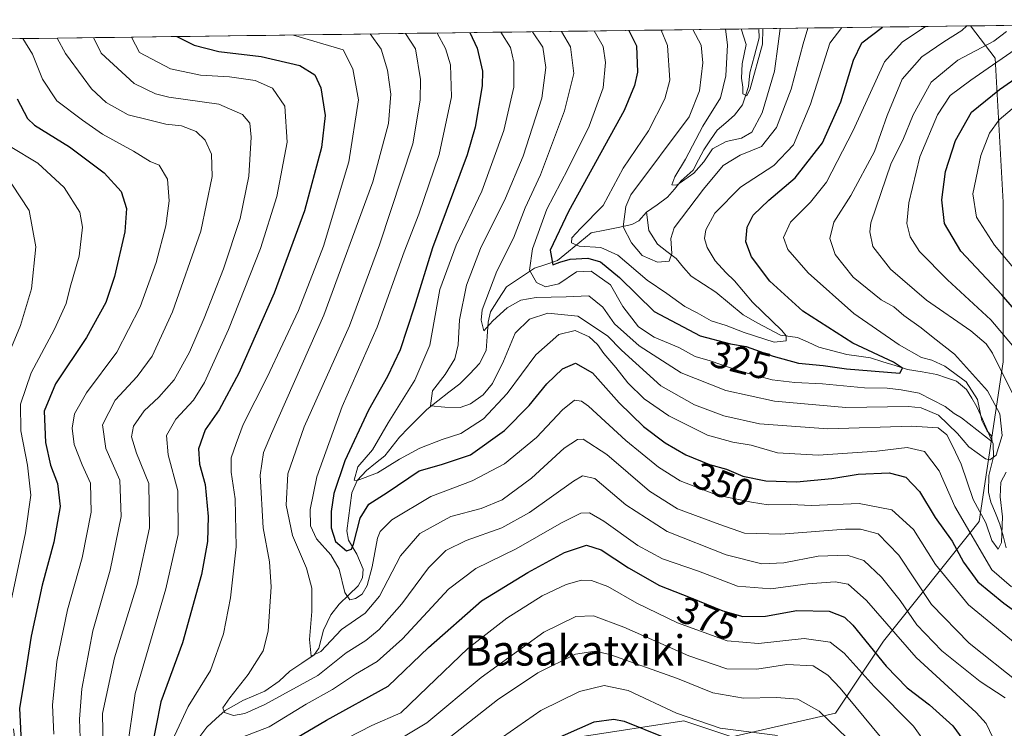
# Model space of a CAD drawing. Units: metres. Extents: x 589748 to 593173, y 4777605 to 4779964.
# Drawn here: x 590193 to 590453, y 4779743 to 4779930 of the extents above; entities that cross this region are included whole.
import ezdxf
from ezdxf.enums import TextEntityAlignment as Align

# ---------------------------------------------------------------- set-up
doc = ezdxf.new("R2010")
doc.units = ezdxf.units.M
doc.header["$MEASUREMENT"] = 0
for name, color, linetype, lineweight in [('Arbolado forestal CxS', 92, 'Continuous', 0), ('Corriente natural lineal', 142, 'Continuous', 13), ('Curva de nivel maestra', 36, 'Continuous', 30), ('Curva de nivel normal', 36, 'Continuous', 0), ('Municipio CxS', 142, 'Continuous', 0), ('Rótulo de curva de nivel directora', 19, 'Continuous', 0), ('Texto cartográfico', 19, 'Continuous', 0)]:
    doc.layers.add(name, color=color, linetype=linetype, lineweight=lineweight)
doc.styles.add('Arial', font='txt', dxfattribs={"height": 0.2})

# ---------------------------------------------------------------- blocks, each defined once
blk = doc.blocks.new('*U175')
at = {"layer": 'Municipio CxS', "color": 142, "linetype": 'Continuous', "lineweight": 0}
blk.add_polyline3d([(590188.5376, 4779924.7372, 398.0663), (590193.5332, 4779924.8043, 395.0859), (590198.5288, 4779924.8714, 392.1855), (590203.5244, 4779924.9385, 389.6441), (590208.52, 4779925.0056, 386.9334), (590213.5156, 4779925.0727, 384.1268), (590218.5112, 4779925.1398, 381.7207), (590223.5068, 4779925.2069, 379.3251), (590228.5024, 4779925.274, 376.8822), (590233.4981, 4779925.3411, 374.8634), (590238.4937, 4779925.4082, 373.0529), (590243.4893, 4779925.4753, 372.228), (590248.4849, 4779925.5423, 371.7441), (590253.4805, 4779925.6094, 371.3809), (590258.4761, 4779925.6765, 370.912), (590263.4717, 4779925.7436, 369.8612), (590268.4673, 4779925.8107, 369.0856), (590273.4629, 4779925.8778, 368.4309), (590278.4585, 4779925.9449, 367.3768), (590283.4541, 4779926.012, 365.9507), (590288.4497, 4779926.0791, 363.8487), (590293.4453, 4779926.1462, 361.0303), (590298.4409, 4779926.2133, 357.9519), (590303.4365, 4779926.2804, 355.0201), (590308.4321, 4779926.3475, 352.0772), (590313.4277, 4779926.4146, 349.3881), (590318.4233, 4779926.4817, 346.2968), (590323.4189, 4779926.5488, 343.0298), (590328.4145, 4779926.6159, 340.1413), (590333.4101, 4779926.6829, 337.0949), (590338.4058, 4779926.75, 333.7856), (590343.4014, 4779926.8171, 330.7982), (590348.397, 4779926.8842, 328.0579), (590353.3926, 4779926.9513, 325.1453), (590358.3882, 4779927.0184, 322.144), (590363.3838, 4779927.0855, 319.3613), (590368.3794, 4779927.1526, 316.5429), (590373.375, 4779927.2197, 313.4166), (590378.3706, 4779927.2868, 310.4414), (590383.3662, 4779927.3539, 306.7661), (590388.3618, 4779927.421, 304.9282), (590393.3574, 4779927.4881, 308.8036), (590398.353, 4779927.5552, 312.5155), (590403.3486, 4779927.6223, 315.8028), (590408.3442, 4779927.6894, 318.8166), (590413.3398, 4779927.7565, 321.5631), (590418.3354, 4779927.8236, 323.8799), (590423.331, 4779927.8906, 324.9855), (590428.3266, 4779927.9577, 327.5324), (590433.3222, 4779928.0248, 330.0583), (590438.3178, 4779928.0919, 332.1583), (590443.3135, 4779928.159, 334.1346), (590448.3091, 4779928.2261, 336.3525), (590453.3047, 4779928.2932, 338.4178), (590458.3003, 4779928.3603, 340.9035)], dxfattribs=at)

msp = doc.modelspace()

# ---------------------------------------------------------------- linework, layer by layer
at = {"layer": 'Arbolado forestal CxS', "color": 92, "linetype": 'Continuous', "lineweight": 0}
for points in [[(590191.85, 4779742.61, 399.51), (590196.06, 4779706.78, 403.3), (590200.27, 4779683.6, 404.74), (590219.24, 4779643.57, 402.05), (590225.56, 4779628.81, 403.58), (590242.42, 4779618.28, 394.38), (590265.6, 4779611.96, 408.76), (590276.13, 4779633.03, 408.66), (590278.24, 4779670.96, 406.31), (590299.31, 4779704.68, 407.41), (590318.28, 4779732.07, 401.39), (590341.46, 4779740.5, 404.27), (590368.85, 4779744.72, 397.74), (590381.5, 4779740.5, 399.05), (590408.89, 4779746.82, 389.01), (590421.53, 4779765.79, 372.64), (590446.82, 4779797.4, 340.05), (590453.14, 4779839.54, 341.52), (590453.14, 4779881.69, 359.92), (590451.04, 4779919.62, 347.76), (590444.49, 4779928.17, 338.7), (590566.22, 4779929.81, 410.69)], [(590566.22, 4779929.81, 410.69), (590444.49, 4779928.17, 338.7)], [(589753.92, 4779918.9, 329.39), (590444.49, 4779928.17, 338.7), (590451.04, 4779919.62, 347.76), (590453.14, 4779881.69, 359.92), (590453.14, 4779839.54, 341.52), (590446.82, 4779797.4, 340.05), (590421.53, 4779765.79, 372.64), (590408.89, 4779746.82, 389.01), (590381.5, 4779740.5, 399.05), (590368.85, 4779744.72, 397.74), (590341.46, 4779740.5, 404.27), (590318.28, 4779732.07, 401.39), (590299.31, 4779704.68, 407.41), (590278.24, 4779670.96, 406.31), (590276.13, 4779633.03, 408.66), (590265.6, 4779611.96, 408.76), (590265.6, 4779611.96, 408.76), (590242.42, 4779618.28, 394.38), (590225.56, 4779628.81, 403.58), (590219.24, 4779643.57, 402.05), (590200.27, 4779683.6, 404.74), (590196.06, 4779706.78, 403.3), (590191.85, 4779742.61, 399.51)], [(590444.49, 4779928.17, 338.7), (589753.92, 4779918.9, 329.39)], [(590444.49, 4779928.17, 338.7), (590451.04, 4779919.62, 347.76), (590453.14, 4779881.69, 359.92), (590453.14, 4779839.54, 341.52), (590446.82, 4779797.4, 340.05), (590421.53, 4779765.79, 372.64), (590408.89, 4779746.82, 389.01), (590381.5, 4779740.5, 399.05), (590368.85, 4779744.72, 397.74), (590341.46, 4779740.5, 404.27), (590318.28, 4779732.07, 401.39), (590299.31, 4779704.68, 407.41), (590278.24, 4779670.96, 406.31), (590276.13, 4779633.03, 408.66), (590265.6, 4779611.96, 408.76), (590242.42, 4779618.28, 394.38), (590225.56, 4779628.81, 403.58), (590219.24, 4779643.57, 402.05), (590200.27, 4779683.6, 404.74), (590196.06, 4779706.78, 403.3), (590191.85, 4779742.61, 399.51)], [(590444.49, 4779928.17, 338.7), (590451.04, 4779919.62, 347.76), (590453.14, 4779881.69, 359.92), (590453.14, 4779839.54, 341.52), (590446.82, 4779797.4, 340.05), (590421.53, 4779765.79, 372.64), (590408.89, 4779746.82, 389.01), (590381.5, 4779740.5, 399.05), (590368.85, 4779744.72, 397.74), (590341.46, 4779740.5, 404.27), (590318.28, 4779732.07, 401.39), (590299.31, 4779704.68, 407.41), (590278.24, 4779670.96, 406.31), (590276.13, 4779633.03, 408.66), (590265.6, 4779611.96, 408.76), (590242.42, 4779618.28, 394.38), (590225.56, 4779628.81, 403.58), (590219.24, 4779643.57, 402.05), (590200.27, 4779683.6, 404.74), (590196.06, 4779706.78, 403.3), (590191.85, 4779742.61, 399.51)]]:
    msp.add_polyline3d(points, dxfattribs=at)
at = {"layer": 'Corriente natural lineal', "color": 142, "linetype": 'Continuous', "lineweight": 13}
for points in [[(590359, 4779879, 311.71), (590361.77, 4779880.97, 311.45), (590364.53, 4779882.94, 311.04), (590366.33, 4779885.11, 310.38), (590368.13, 4779887.28, 310.47), (590371.26, 4779890.1, 310.22), (590372.68, 4779892.8, 309.76), (590374.09, 4779895.5, 309.59), (590375.85, 4779898.06, 308.74), (590377.6, 4779900.63, 307.98), (590379.89, 4779902.62, 306.99), (590382.19, 4779904.6, 306.37), (590384.31, 4779907.31, 306.27), (590385.1, 4779909.74, 305.86), (590385.89, 4779912.17, 305.38), (590386.28, 4779915.76, 304.85), (590387.51, 4779920.4, 304.84), (590388.74, 4779925.03, 305.02), (590388.64, 4779927.42, 305.14)], [(590240.27, 4779739.58, 367.36), (590242.9, 4779743.06, 365.92), (590245.29, 4779745.27, 365.69), (590247.68, 4779747.48, 364.88), (590250.05, 4779748.8, 363.97), (590252.42, 4779750.11, 363.78), (590255.32, 4779751.34, 363.51), (590258.22, 4779752.58, 363.06), (590261.93, 4779755.27, 362.16), (590264.75, 4779757.89, 361.54), (590267.98, 4779760.02, 360.85), (590271.2, 4779762.14, 360), (590272.41, 4779763.98, 359.85), (590273.68, 4779768.7, 358.9), (590275.6, 4779772.76, 357.72), (590277.83, 4779775.58, 356.59), (590280.34, 4779777.97, 354.16), (590282.84, 4779780.37, 353.54), (590283.94, 4779782.47, 353.69), (590284.15, 4779784.82, 353.05), (590282.52, 4779788.75, 350.4), (590280.32, 4779792.44, 350.2), (590279.87, 4779794.87, 349.7), (590280.31, 4779798.21, 348.85), (590280.75, 4779801.56, 347.87), (590281.19, 4779804.9, 346.47), (590282.59, 4779808.21, 344.78), (590285, 4779810.87, 345.19), (590287.41, 4779812.8, 344.64), (590289.83, 4779814.73, 343.85), (590291.79, 4779817.18, 342.36), (590293.74, 4779819.63, 341.89), (590296.16, 4779822.08, 341.02), (590298.58, 4779824.53, 340.54), (590301, 4779826.97, 339.98), (590303.9, 4779829.22, 339.32), (590306.8, 4779831.48, 338.26), (590309.7, 4779833.73, 337.39), (590312.29, 4779836.38, 337.19), (590314.87, 4779839.04, 336.6), (590316.6, 4779842.5, 335.79), (590316.89, 4779846.22, 335.25), (590317.18, 4779849.95, 334.55), (590317.75, 4779852.73, 333.9), (590319.88, 4779856.02, 333.68), (590322.02, 4779859.31, 332.25), (590325.72, 4779861.76, 331.47), (590329.42, 4779864.22, 328.28), (590332.42, 4779865.22, 326.21), (590335.43, 4779866.22, 324.92), (590338.4, 4779868.67, 322.34), (590341.37, 4779871.11, 320.48), (590344.33, 4779873.56, 318.79), (590347.93, 4779874.28, 317.85), (590351.52, 4779875, 315.72), (590355.11, 4779875.72, 313.26), (590356.97, 4779876.71, 312.12), (590359, 4779879, 311.71)], [(590453.92, 4779790.43, 341.55), (590453.09, 4779793.57, 340.35), (590452.27, 4779796.7, 339.27), (590451.09, 4779799.58, 338.47), (590449.91, 4779802.45, 338.22), (590449.27, 4779805.1, 337.96), (590449.38, 4779809.53, 337.48), (590449.99, 4779812, 335.98), (590450.61, 4779814.47, 334.25), (590450.5, 4779817.83, 332.3), (590449.07, 4779821.11, 331.62), (590447.63, 4779824.38, 330.24), (590446.2, 4779827.66, 329.07), (590444.84, 4779829.94, 329.61), (590443.47, 4779832.22, 329.62), (590440.77, 4779834.37, 328.33), (590438.21, 4779835.28, 327.83), (590435.64, 4779836.2, 327.26), (590431.76, 4779836.85, 326.62), (590427.88, 4779837.51, 325.54), (590424.63, 4779838.51, 324.39), (590421.38, 4779839.52, 324.44), (590418.13, 4779840.53, 324.59), (590414.99, 4779840.99, 324.3), (590411.84, 4779841.45, 323.65), (590408.15, 4779842.41, 321.73), (590404.46, 4779843.37, 319.97), (590401.63, 4779844.67, 320.49), (590398.79, 4779845.97, 320.94), (590394.33, 4779846.51, 320), (590391.34, 4779848.12, 318.05), (590388.36, 4779849.72, 317.64), (590384.47, 4779851.95, 317.55), (590380.88, 4779854.94, 316.54), (590377.29, 4779857.92, 316.1), (590374, 4779860.02, 315.91), (590370.71, 4779862.11, 315.38), (590368.74, 4779864.44, 315.34), (590366.77, 4779866.76, 315.18), (590364.3, 4779868.67, 314.13), (590361.84, 4779870.58, 313.21), (590359.56, 4779874.18, 312.8), (590359, 4779879, 311.71)]]:
    msp.add_polyline3d(points, dxfattribs=at)
at = {"layer": 'Curva de nivel maestra', "color": 36, "linetype": 'Continuous', "lineweight": 30}
for points in [[(590312.28, 4779926.4, 350), (590314.26, 4779922.33, 350), (590315.68, 4779916.26, 350), (590315.6, 4779912.39, 350), (590313.71, 4779901.43, 350), (590311.6, 4779894.18, 350), (590302.45, 4779869.56, 350), (590297.64, 4779853.92, 350), (590293.89, 4779842.68, 350), (590290.6, 4779835.64, 350), (590285.54, 4779826.72, 350), (590279.28, 4779813.39, 350), (590276.45, 4779804.74, 350), (590275.74, 4779799.97, 350), (590275.71, 4779795.69, 350), (590276.87, 4779792.1, 350), (590279.73, 4779789.61, 350), (590281.06, 4779790.1, 350), (590281.6, 4779791.41, 350), (590283.39, 4779798.25, 350), (590285.61, 4779801.93, 350), (590290.48, 4779805.05, 350), (590298.91, 4779810.73, 350), (590304.79, 4779812.42, 350), (590312.45, 4779814.98, 350), (590321.47, 4779821.4, 350), (590327.97, 4779827.97, 350), (590332.66, 4779833.72, 350), (590336.78, 4779837.66, 350), (590340.25, 4779839.17, 350), (590344.74, 4779836.62, 350), (590351.73, 4779828.68, 350), (590358.17, 4779822.45, 350), (590363.85, 4779818.14, 350), (590369.31, 4779814.93, 350), (590375.59, 4779812.44, 350), (590380.1, 4779811.14, 350), (590384.43, 4779809.3, 350), (590390.43, 4779808.13, 350), (590398.54, 4779807.83, 350), (590407.86, 4779808.72, 350), (590414.87, 4779809.86, 350), (590422.99, 4779810.24, 350), (590427.47, 4779809.04, 350), (590431, 4779805.28, 350), (590435.16, 4779798.4, 350), (590439.66, 4779792.16, 350), (590442.68, 4779786.65, 350), (590446.45, 4779781.42, 350), (590453.28, 4779775.82, 350), (590460.22, 4779770.82, 350)], [(590354.26, 4779926.96, 325), (590356.28, 4779922.89, 325), (590356.58, 4779915.99, 325), (590355.8, 4779912.45, 325), (590353.08, 4779905.83, 325), (590338.33, 4779879.19, 325), (590333.54, 4779868.97, 325), (590334.19, 4779865.14, 325), (590336.06, 4779865.8, 325), (590338.77, 4779866.59, 325), (590343.5, 4779866.84, 325), (590346.83, 4779865.93, 325), (590351.86, 4779861.8, 325), (590360.94, 4779852.8, 325), (590373.1, 4779846.33, 325), (590381.11, 4779844.3, 325), (590385.29, 4779843.58, 325), (590392.37, 4779840.99, 325), (590399.12, 4779839.18, 325), (590405.58, 4779838.56, 325), (590411.76, 4779837.66, 325), (590425.87, 4779836.48, 325), (590426.54, 4779837.81, 325), (590424.16, 4779839.4, 325), (590413.42, 4779844.47, 325), (590400.27, 4779852.89, 325), (590391.54, 4779860.82, 325), (590386.64, 4779867.26, 325), (590385.21, 4779871.16, 325), (590385.54, 4779875.06, 325), (590387.1, 4779878.26, 325), (590391.27, 4779882.22, 325), (590398.2, 4779888.03, 325), (590405.43, 4779897.27, 325), (590410.23, 4779908.12, 325), (590413.61, 4779919.12, 325), (590415.85, 4779923.69, 325), (590421.3, 4779927.86, 325)], [(590234.99, 4779925.36, 375), (590239.52, 4779923.11, 375), (590246.03, 4779921.41, 375), (590257.24, 4779920.1, 375), (590267.4, 4779917.68, 375), (590271.35, 4779915.27, 375), (590272.94, 4779911.8, 375), (590274.08, 4779904.51, 375), (590273.15, 4779896.04, 375), (590268.7, 4779879.38, 375), (590260.67, 4779857.64, 375), (590251.29, 4779836.48, 375), (590246.12, 4779826.84, 375), (590242.48, 4779821.57, 375), (590240.66, 4779816.53, 375), (590240.98, 4779812.5, 375), (590242.44, 4779807.16, 375), (590243.27, 4779798.72, 375), (590243.09, 4779792.06, 375), (590241.44, 4779783.39, 375), (590236.42, 4779765.32, 375), (590230.74, 4779749.75, 375), (590228.12, 4779736.44, 375)], [(590459.8, 4779849.01, 350), (590452.77, 4779857.2, 350), (590441.98, 4779868.75, 350), (590437.61, 4779876.05, 350), (590436.94, 4779882.3, 350), (590437.9, 4779889.73, 350), (590440.51, 4779897.96, 350), (590444.75, 4779905.37, 350), (590452.17, 4779911.37, 350), (590470.94, 4779924.43, 350)], [(590192.8, 4779908.88, 400), (590195.5, 4779903.76, 400), (590197.4, 4779901.98, 400), (590206.66, 4779896.24, 400), (590215.81, 4779889.4, 400), (590220.24, 4779884.49, 400), (590221.69, 4779879.94, 400), (590221.24, 4779873.82, 400), (590218.54, 4779862.05, 400), (590216.17, 4779855.2, 400), (590211.1, 4779845.92, 400), (590202.9, 4779833.74, 400), (590199.9, 4779826.5, 400), (590200.24, 4779818.24, 400), (590201.59, 4779812.21, 400), (590203.44, 4779807.4, 400), (590204.12, 4779801.31, 400), (590202.47, 4779791.94, 400), (590199.42, 4779780.58, 400), (590196.51, 4779767.09, 400), (590194.87, 4779756.99, 400), (590193.38, 4779748.08, 400), (590193.94, 4779737.39, 400)], [(590254.58, 4779733.2, 375), (590274.43, 4779744.97, 375), (590290.72, 4779753.89, 375), (590301.44, 4779764.07, 375), (590315.4, 4779776.45, 375), (590327.62, 4779783.87, 375), (590337.32, 4779789.23, 375), (590343.09, 4779791.14, 375), (590347.02, 4779789.9, 375), (590354.18, 4779785.12, 375), (590362.42, 4779780.48, 375), (590370.51, 4779777.33, 375), (590379.1, 4779773.77, 375), (590384.4, 4779772.33, 375), (590390.36, 4779772.35, 375), (590398.62, 4779773.89, 375), (590407.19, 4779773.71, 375), (590411.2, 4779772.14, 375), (590413.45, 4779770.05, 375), (590422.24, 4779759.21, 375), (590427.81, 4779753.44, 375), (590433.68, 4779748.99, 375), (590439.85, 4779743.48, 375), (590442.51, 4779739.82, 375)], [(590333.78, 4779739.47, 400), (590345.11, 4779744.46, 400), (590350.35, 4779745.23, 400), (590353.05, 4779744.71, 400), (590363.57, 4779740.41, 400)]]:
    msp.add_polyline3d(points, dxfattribs=at)
at = {"layer": 'Curva de nivel normal', "color": 36, "linetype": 'Continuous', "lineweight": 0}
for points in [[(590286.01, 4779926.05, 365), (590288.89, 4779921.99, 365), (590290.62, 4779916.46, 365), (590291.45, 4779910.18, 365), (590290.83, 4779902.4, 365), (590286.73, 4779887.04, 365), (590273.73, 4779851.85, 365), (590259.91, 4779820.57, 365), (590257.83, 4779815.61, 365), (590256.92, 4779809.56, 365), (590257.77, 4779795.72, 365), (590259.46, 4779786.74, 365), (590259.9, 4779780.11, 365), (590259.04, 4779768.4, 365), (590257.74, 4779763.2, 365), (590253.82, 4779756.95, 365), (590248.92, 4779750.87, 365), (590247.14, 4779748.22, 365), (590247.52, 4779747, 365), (590249.92, 4779746.19, 365), (590252.94, 4779746.69, 365), (590258.16, 4779749.08, 365), (590272.18, 4779756.72, 365), (590279.66, 4779762.71, 365), (590284.86, 4779765.97, 365), (590288.39, 4779768.85, 365), (590294.38, 4779775.63, 365), (590301.41, 4779785.1, 365), (590305.98, 4779789.68, 365), (590311.36, 4779792.36, 365), (590320.73, 4779795.73, 365), (590328.09, 4779799.72, 365), (590339.72, 4779808.02, 365), (590342.09, 4779809.41, 365), (590345.33, 4779808.7, 365), (590353.5, 4779801.81, 365), (590364.43, 4779794.72, 365), (590380, 4779788.59, 365), (590389.38, 4779786.19, 365), (590395.19, 4779786.42, 365), (590404.25, 4779788.2, 365), (590411.96, 4779788.52, 365), (590416.35, 4779787.06, 365), (590421, 4779782.66, 365), (590425.9, 4779776.53, 365), (590430.37, 4779770.1, 365), (590436.94, 4779763.24, 365), (590447.05, 4779755.13, 365), (590453.67, 4779750.8, 365)], [(590295.37, 4779926.17, 360), (590298, 4779922.11, 360), (590299.32, 4779914.02, 360), (590299.24, 4779908.54, 360), (590297.24, 4779897.04, 360), (590288.5, 4779870.38, 360), (590280.52, 4779849.05, 360), (590268.59, 4779822.38, 360), (590264.27, 4779809.96, 360), (590263.85, 4779801.7, 360), (590265.46, 4779793.64, 360), (590269.21, 4779785.06, 360), (590270.63, 4779779.73, 360), (590270.64, 4779773.65, 360), (590269.95, 4779766.22, 360), (590270.42, 4779761.81, 360), (590272.96, 4779763.06, 360), (590278.39, 4779768.82, 360), (590284.65, 4779773.15, 360), (590288.49, 4779777.7, 360), (590294.02, 4779788.3, 360), (590299.07, 4779794.17, 360), (590307.32, 4779798.68, 360), (590315.33, 4779800.76, 360), (590320.81, 4779803.06, 360), (590328.6, 4779808.78, 360), (590337.19, 4779816.71, 360), (590340.78, 4779819.05, 360), (590342.21, 4779819.14, 360), (590348.47, 4779815.08, 360), (590359.75, 4779805.36, 360), (590367.12, 4779800.74, 360), (590378.3, 4779796.6, 360), (590384.79, 4779794.33, 360), (590394.44, 4779794.03, 360), (590411.5, 4779795.37, 360), (590415.44, 4779795.31, 360), (590420.1, 4779794.07, 360), (590425.56, 4779788.46, 360), (590434.24, 4779775.48, 360), (590444.19, 4779765.29, 360), (590457.46, 4779754.66, 360)], [(590303.7, 4779926.28, 355), (590305.89, 4779922.22, 355), (590307.25, 4779917.9, 355), (590307.45, 4779909.42, 355), (590304.25, 4779894.19, 355), (590298.88, 4779878.46, 355), (590294.98, 4779868.56, 355), (590287.81, 4779848.65, 355), (590278.59, 4779827.72, 355), (590271.94, 4779809.2, 355), (590270.14, 4779800.51, 355), (590270.24, 4779796.2, 355), (590271.81, 4779792.75, 355), (590275.65, 4779788.6, 355), (590277.84, 4779784.79, 355), (590279.32, 4779778.61, 355), (590280.6, 4779776.69, 355), (590282.16, 4779777.01, 355), (590283.85, 4779778.2, 355), (590285.19, 4779780.48, 355), (590286.55, 4779785.39, 355), (590287.96, 4779792.98, 355), (590288.67, 4779794.77, 355), (590291.72, 4779797.82, 355), (590302.02, 4779803.93, 355), (590312.96, 4779808.14, 355), (590321.49, 4779812.59, 355), (590329.89, 4779819.54, 355), (590336.77, 4779826.85, 355), (590339.99, 4779829.39, 355), (590341.81, 4779829.16, 355), (590343.62, 4779827.83, 355), (590353.49, 4779818.77, 355), (590362.1, 4779811.71, 355), (590367.82, 4779808.1, 355), (590377.61, 4779804.29, 355), (590386.71, 4779802.49, 355), (590391.1, 4779801.77, 355), (590397.09, 4779801.83, 355), (590402.51, 4779801.63, 355), (590415.09, 4779802.08, 355), (590423.72, 4779800.45, 355), (590429.42, 4779795.22, 355), (590435.25, 4779786.05, 355), (590443.99, 4779775.37, 355), (590457.77, 4779764.05, 355)], [(590320.52, 4779926.51, 345), (590323.02, 4779922.45, 345), (590323.9, 4779918.58, 345), (590323.91, 4779912.01, 345), (590321.28, 4779900.6, 345), (590315.52, 4779884.58, 345), (590308.71, 4779870.32, 345), (590304.35, 4779858.58, 345), (590301.71, 4779843.88, 345), (590297.8, 4779834.67, 345), (590290.71, 4779823.38, 345), (590286.58, 4779816.28, 345), (590282.77, 4779811.82, 345), (590281.77, 4779808.27, 345), (590282.6, 4779808.19, 345), (590287.97, 4779810.2, 345), (590293.71, 4779813.81, 345), (590299.09, 4779816.74, 345), (590304.97, 4779819.02, 345), (590309.91, 4779820.61, 345), (590315.94, 4779824.43, 345), (590322.19, 4779831.16, 345), (590329.71, 4779841.32, 345), (590335.78, 4779846.73, 345), (590340.11, 4779847.82, 345), (590343.78, 4779846.14, 345), (590345.99, 4779844.09, 345), (590347.66, 4779841.72, 345), (590350.84, 4779838.05, 345), (590354.02, 4779833.98, 345), (590358.31, 4779829.71, 345), (590364.85, 4779825.26, 345), (590375.04, 4779820.14, 345), (590381.76, 4779818.28, 345), (590386.59, 4779817.55, 345), (590393.58, 4779815.53, 345), (590404.3, 4779814.91, 345), (590419.73, 4779815.89, 345), (590427.78, 4779816.89, 345), (590432.32, 4779815.8, 345), (590436.2, 4779810.74, 345), (590440.4, 4779801.35, 345), (590450.13, 4779784.59, 345), (590455.31, 4779780.15, 345)], [(590328.85, 4779926.62, 340), (590331.55, 4779922.56, 340), (590332.41, 4779917.17, 340), (590331.3, 4779909.12, 340), (590326.4, 4779893.77, 340), (590321.72, 4779882.68, 340), (590315.12, 4779869.38, 340), (590311.45, 4779859.72, 340), (590309.62, 4779850.59, 340), (590309.22, 4779843.97, 340), (590308.38, 4779840.33, 340), (590305.79, 4779836.15, 340), (590302.45, 4779831.87, 340), (590301.97, 4779827.94, 340), (590305.75, 4779827.56, 340), (590309.75, 4779827.5, 340), (590312.52, 4779828.41, 340), (590315.8, 4779830.84, 340), (590318.31, 4779833.76, 340), (590321.22, 4779839.68, 340), (590324.24, 4779847.08, 340), (590328.09, 4779850.81, 340), (590332.89, 4779852.36, 340), (590340.83, 4779851.52, 340), (590348.63, 4779846.33, 340), (590352.32, 4779842.61, 340), (590362.72, 4779833.17, 340), (590371.62, 4779828.13, 340), (590379.36, 4779825.25, 340), (590388.83, 4779823.12, 340), (590406.84, 4779821.79, 340), (590428.91, 4779822.57, 340), (590435.98, 4779822.09, 340), (590438.24, 4779820.24, 340), (590439.76, 4779817.38, 340), (590442.06, 4779812.52, 340), (590445.22, 4779803.2, 340), (590448.58, 4779797.06, 340), (590450.14, 4779792.35, 340), (590451.82, 4779790.06, 340), (590452.65, 4779791.86, 340), (590452.96, 4779798.59, 340), (590452.33, 4779803.9, 340), (590452.54, 4779807.71, 340), (590453.95, 4779810.38, 340)], [(590336.55, 4779926.73, 335), (590338.92, 4779922.66, 335), (590339.73, 4779915.62, 335), (590337.3, 4779905.72, 335), (590331, 4779888.89, 335), (590326.9, 4779880.17, 335), (590323.8, 4779872.16, 335), (590319.46, 4779863.45, 335), (590315.56, 4779853.26, 335), (590315.27, 4779850.54, 335), (590316.01, 4779847.69, 335), (590318.42, 4779850.31, 335), (590322.13, 4779853.79, 335), (590325.76, 4779855.8, 335), (590329.82, 4779856.45, 335), (590337.75, 4779856.65, 335), (590343.76, 4779856.93, 335), (590347.43, 4779853.95, 335), (590350.48, 4779849.52, 335), (590357.04, 4779843.72, 335), (590368.07, 4779836.63, 335), (590379.93, 4779831.92, 335), (590392.78, 4779829.12, 335), (590411.6, 4779827.44, 335), (590428.1, 4779827.68, 335), (590431.51, 4779827.35, 335), (590436.05, 4779825.44, 335), (590441.1, 4779820.62, 335), (590444.1, 4779817.11, 335), (590448.48, 4779813.9, 335), (590449.65, 4779813.64, 335), (590451.3, 4779814.87, 335), (590452.82, 4779820.05, 335), (590452.28, 4779825.79, 335), (590448.98, 4779831.88, 335), (590440.25, 4779841.54, 335), (590434.63, 4779845.9, 335), (590431.52, 4779848.45, 335), (590426.92, 4779851.78, 335), (590424.3, 4779854.02, 335), (590420.91, 4779855.89, 335), (590413.54, 4779861.86, 335), (590408.81, 4779867.85, 335), (590407.32, 4779872.08, 335), (590408.42, 4779876.38, 335), (590412.93, 4779883.37, 335), (590419.15, 4779895.04, 335), (590422.5, 4779904.5, 335), (590426.44, 4779914.15, 335), (590431.69, 4779920.04, 335), (590437.43, 4779923.98, 335), (590442.21, 4779926.96, 335), (590443.52, 4779928.16, 335)], [(590345.14, 4779926.84, 330), (590347.48, 4779922.77, 330), (590348.11, 4779918.54, 330), (590347.51, 4779911.83, 330), (590343.86, 4779901.7, 330), (590338.21, 4779890.4, 330), (590332.61, 4779879.82, 330), (590328.87, 4779869.31, 330), (590328.06, 4779863.66, 330), (590329.9, 4779860.46, 330), (590332.31, 4779859.31, 330), (590335.82, 4779860.14, 330), (590340.45, 4779863.28, 330), (590344.31, 4779863.41, 330), (590349.48, 4779859.81, 330), (590352.74, 4779854.07, 330), (590356.81, 4779848.74, 330), (590361.02, 4779846, 330), (590367.46, 4779843.26, 330), (590371.82, 4779840.92, 330), (590375.75, 4779839.77, 330), (590384.26, 4779836.87, 330), (590392.12, 4779834.74, 330), (590398.08, 4779834.03, 330), (590405.43, 4779833.74, 330), (590416.55, 4779832.61, 330), (590422.54, 4779832.53, 330), (590426.17, 4779832.13, 330), (590430.94, 4779831.23, 330), (590437.78, 4779827.69, 330), (590440.15, 4779825.91, 330), (590442.13, 4779824.71, 330), (590450.2, 4779818.36, 330), (590450.06, 4779819.98, 330), (590448.87, 4779821.17, 330), (590447.48, 4779824.02, 330), (590446.32, 4779829.6, 330), (590443.38, 4779834.25, 330), (590437.74, 4779838.36, 330), (590434.3, 4779839.96, 330), (590431.6, 4779840.68, 330), (590425.69, 4779844.01, 330), (590413.66, 4779852.28, 330), (590401.68, 4779862.96, 330), (590396.29, 4779869.14, 330), (590395.13, 4779872.31, 330), (590396.99, 4779876.34, 330), (590402.22, 4779881.68, 330), (590406.48, 4779886.89, 330), (590413.52, 4779900.54, 330), (590421.84, 4779918.71, 330), (590426.5, 4779923.84, 330), (590432.58, 4779928.01, 330)], [(590362.8, 4779927.08, 320), (590364.51, 4779923, 320), (590365.16, 4779913.81, 320), (590363.82, 4779908.96, 320), (590359.49, 4779900.49, 320), (590352.77, 4779890.66, 320), (590347.51, 4779880.77, 320), (590341.53, 4779874.69, 320), (590339.21, 4779872.2, 320), (590339.19, 4779870.96, 320), (590341.22, 4779870.03, 320), (590346.93, 4779869.67, 320), (590351.39, 4779867.64, 320), (590359.1, 4779861.1, 320), (590364.34, 4779857.52, 320), (590369.07, 4779854.12, 320), (590372.34, 4779852.46, 320), (590376.07, 4779850.36, 320), (590380.01, 4779849.14, 320), (590384.75, 4779847.22, 320), (590392.68, 4779844.66, 320), (590395.84, 4779845.09, 320), (590395.84, 4779846.4, 320), (590394.69, 4779847.8, 320), (590386.94, 4779855.23, 320), (590382.21, 4779860.92, 320), (590379.87, 4779863.05, 320), (590377.12, 4779866.14, 320), (590374.97, 4779869.72, 320), (590374.24, 4779872.05, 320), (590374.63, 4779874.38, 320), (590377.02, 4779878.71, 320), (590383.8, 4779885.62, 320), (590392.54, 4779891.35, 320), (590397.77, 4779896.78, 320), (590402.25, 4779907.56, 320), (590407.4, 4779923.58, 320), (590410.5, 4779927.72, 320)], [(590371.23, 4779927.19, 315), (590373.38, 4779923.12, 315), (590373.85, 4779918.4, 315), (590372.92, 4779911.04, 315), (590370.2, 4779904.18, 315), (590354.83, 4779883.58, 315), (590353.51, 4779880.47, 315), (590352.81, 4779875.15, 315), (590354.98, 4779870.94, 315), (590357.78, 4779867.61, 315), (590361.86, 4779865.78, 315), (590364.95, 4779866.11, 315), (590365.64, 4779868.11, 315), (590365.39, 4779872.03, 315), (590366.27, 4779874.88, 315), (590374, 4779885.04, 315), (590379.22, 4779891.37, 315), (590383.68, 4779894.04, 315), (590389.3, 4779896.37, 315), (590393.29, 4779901.37, 315), (590397.19, 4779911.48, 315), (590400.29, 4779923.48, 315), (590401.56, 4779927.6, 315)], [(590379.78, 4779927.31, 310), (590380.38, 4779923.22, 310), (590379.91, 4779915.03, 310), (590378.48, 4779909.21, 310), (590373.8, 4779901.71, 310), (590369.29, 4779893.03, 310), (590366.44, 4779888.34, 310), (590365.63, 4779886.24, 310), (590366.98, 4779886.14, 310), (590371.43, 4779889.3, 310), (590374.1, 4779892.3, 310), (590376.4, 4779895.69, 310), (590380.02, 4779897.63, 310), (590384.08, 4779898.54, 310), (590386.81, 4779900.09, 310), (590389.5, 4779905.21, 310), (590392.72, 4779916.26, 310), (590393.75, 4779923.4, 310), (590394.28, 4779927.5, 310)], [(590383.98, 4779927.36, 305), (590385.25, 4779923.28, 305), (590384.21, 4779918.16, 305), (590384, 4779914.37, 305), (590384.38, 4779912.02, 305), (590384.37, 4779910.22, 305), (590385.46, 4779909.73, 305), (590386.32, 4779911.54, 305), (590389.55, 4779923.34, 305), (590389.69, 4779927.44, 305)], [(590456.32, 4779829.72, 340), (590450.3, 4779841.8, 340), (590448.66, 4779844.25, 340), (590444.63, 4779847.67, 340), (590432.91, 4779855.75, 340), (590423.38, 4779863.97, 340), (590418.7, 4779869.98, 340), (590417.91, 4779873.83, 340), (590418.23, 4779876.18, 340), (590423.55, 4779891.96, 340), (590426.6, 4779898.04, 340), (590429.4, 4779904.71, 340), (590434.11, 4779913.31, 340), (590441.2, 4779919.1, 340), (590450.64, 4779924.16, 340), (590453.97, 4779926.72, 340)], [(590194.29, 4779924.81, 395), (590196.86, 4779920.75, 395), (590199.48, 4779914.08, 395), (590203.28, 4779908.39, 395), (590210.06, 4779903.31, 395), (590215.34, 4779899.6, 395), (590223.55, 4779895.12, 395), (590227.91, 4779892.41, 395), (590230.31, 4779891.4, 395), (590232.5, 4779887.72, 395), (590232.94, 4779882.04, 395), (590232.07, 4779875.38, 395), (590229.52, 4779865.72, 395), (590225.26, 4779854.05, 395), (590219.1, 4779842.05, 395), (590211.09, 4779831.32, 395), (590207.96, 4779825.78, 395), (590207.3, 4779821.98, 395), (590207.87, 4779817.7, 395), (590210, 4779812.3, 395), (590212.13, 4779807.47, 395), (590212.31, 4779799.82, 395), (590209.96, 4779787.78, 395), (590206.13, 4779774.04, 395), (590203.3, 4779760.44, 395), (590202.14, 4779748.9, 395), (590202.44, 4779741.2, 395)], [(590203.38, 4779924.94, 390), (590205.53, 4779920.87, 390), (590210.19, 4779914.52, 390), (590212.41, 4779911.54, 390), (590216.34, 4779907.92, 390), (590222.14, 4779904.72, 390), (590227.44, 4779903.36, 390), (590232.01, 4779902.27, 390), (590236.19, 4779901.78, 390), (590240.05, 4779900.3, 390), (590242.44, 4779898.03, 390), (590244.15, 4779894.3, 390), (590244.31, 4779888.42, 390), (590241.25, 4779874.04, 390), (590233.8, 4779852.7, 390), (590228.44, 4779841, 390), (590224.45, 4779835.6, 390), (590218.71, 4779829.41, 390), (590215.37, 4779822.86, 390), (590216.17, 4779816.66, 390), (590219.88, 4779808.26, 390), (590220.28, 4779798.72, 390), (590217.37, 4779784.5, 390), (590212.74, 4779768.47, 390), (590209.89, 4779753.18, 390), (590209.28, 4779745.16, 390), (590209.55, 4779737.81, 390)], [(590212.97, 4779925.07, 385), (590215, 4779920.99, 385), (590223.68, 4779912.95, 385), (590229.3, 4779910.21, 385), (590232.83, 4779909.4, 385), (590246.07, 4779907.54, 385), (590252.26, 4779904.82, 385), (590254.2, 4779902.46, 385), (590254.6, 4779898.84, 385), (590253.94, 4779888.48, 385), (590251.68, 4779877.38, 385), (590247.26, 4779864.05, 385), (590242.17, 4779851.05, 385), (590238.33, 4779842.05, 385), (590234.22, 4779834.72, 385), (590230.23, 4779830.19, 385), (590226.3, 4779826.62, 385), (590223.52, 4779822.53, 385), (590222.98, 4779819.72, 385), (590224.34, 4779815.38, 385), (590227.59, 4779807.38, 385), (590227.73, 4779795.72, 385), (590224.45, 4779780.73, 385), (590218.54, 4779761.39, 385), (590215.3, 4779746.73, 385), (590215.47, 4779737.39, 385)], [(590222.97, 4779925.2, 380), (590225.11, 4779921.13, 380), (590233.28, 4779916.87, 380), (590241.24, 4779915.18, 380), (590248.86, 4779914.73, 380), (590255.64, 4779913.72, 380), (590260.23, 4779911.77, 380), (590263.44, 4779907.02, 380), (590264.12, 4779897.52, 380), (590261.38, 4779883.17, 380), (590257.06, 4779869.38, 380), (590248.6, 4779848.05, 380), (590242.28, 4779834.05, 380), (590239.32, 4779829.38, 380), (590234.69, 4779824.38, 380), (590232.24, 4779820.03, 380), (590232.64, 4779814.95, 380), (590235.2, 4779805.47, 380), (590235.3, 4779793.96, 380), (590232.09, 4779779.63, 380), (590223.96, 4779751.98, 380), (590221.75, 4779736.69, 380)], [(590265.76, 4779925.77, 370), (590278.86, 4779921.85, 370), (590281.41, 4779916.83, 370), (590282.93, 4779908.66, 370), (590280.36, 4779892.31, 370), (590273.66, 4779870.05, 370), (590267.07, 4779853.1, 370), (590258.82, 4779835.49, 370), (590252.48, 4779822.97, 370), (590250.59, 4779817.93, 370), (590249.32, 4779814.2, 370), (590249.29, 4779810.4, 370), (590250.4, 4779803.33, 370), (590250.6, 4779790.71, 370), (590249.16, 4779777.2, 370), (590247.28, 4779767.73, 370), (590243.81, 4779758.06, 370), (590237.96, 4779748.57, 370), (590234.36, 4779740.82, 370)], [(590455.56, 4779843.85, 345), (590449.84, 4779850.61, 345), (590438.4, 4779861.18, 345), (590431, 4779868.66, 345), (590428.54, 4779872.48, 345), (590427.68, 4779876.03, 345), (590428.18, 4779881.45, 345), (590431.16, 4779893.64, 345), (590435.78, 4779904.71, 345), (590439.17, 4779909.78, 345), (590444.61, 4779913.81, 345), (590459.74, 4779924.28, 345)], [(590461.24, 4779857.86, 355), (590450.82, 4779870.26, 355), (590446.08, 4779877.66, 355), (590445.14, 4779883.83, 355), (590447.24, 4779893.98, 355), (590449.5, 4779899.85, 355), (590452.08, 4779903.4, 355), (590455.51, 4779906.28, 355)], [(590190.94, 4779896.33, 405), (590198.29, 4779891.92, 405), (590205.25, 4779885.52, 405), (590209.34, 4779879, 405), (590210.09, 4779875.03, 405), (590209.17, 4779867.43, 405), (590206.75, 4779859.24, 405), (590205.7, 4779854.88, 405), (590202.64, 4779848.13, 405), (590196.53, 4779836.6, 405), (590193.65, 4779828.3, 405), (590193.78, 4779821.34, 405), (590195.57, 4779812.2, 405), (590196.37, 4779804.34, 405), (590195, 4779794.39, 405), (590190.26, 4779771.93, 405)], [(590191.4, 4779886.36, 410), (590195.96, 4779879.42, 410), (590197.76, 4779869.9, 410), (590196.58, 4779858.76, 410), (590193.65, 4779849.09, 410), (590188.92, 4779837.64, 410)], [(590252.17, 4779740.43, 370), (590259.3, 4779743.16, 370), (590269.08, 4779749.16, 370), (590276.09, 4779753.02, 370), (590282.11, 4779757.08, 370), (590287.85, 4779760.44, 370), (590294.5, 4779766.43, 370), (590306.69, 4779779.48, 370), (590313.9, 4779784.98, 370), (590324.56, 4779790.13, 370), (590336.52, 4779797.04, 370), (590341.6, 4779799.55, 370), (590343.9, 4779799.63, 370), (590347.7, 4779797.45, 370), (590356.66, 4779791, 370), (590363.15, 4779787.51, 370), (590372.66, 4779784.22, 370), (590383.02, 4779780.31, 370), (590391.76, 4779779.58, 370), (590401.54, 4779780.9, 370), (590408.78, 4779781.41, 370), (590412.21, 4779780.8, 370), (590417.03, 4779776.48, 370), (590430.16, 4779761.46, 370), (590445.98, 4779746.95, 370), (590448.64, 4779744.09, 370), (590450.43, 4779740.4, 370)], [(590276.66, 4779738.48, 380), (590286.47, 4779743.53, 380), (590294.07, 4779746.86, 380), (590301.15, 4779753.66, 380), (590311.77, 4779763.88, 380), (590322.08, 4779771.86, 380), (590331.44, 4779777.73, 380), (590337.78, 4779780.78, 380), (590341.78, 4779781.9, 380), (590344.44, 4779781.81, 380), (590348.77, 4779780.23, 380), (590356.43, 4779775.8, 380), (590367.1, 4779770.66, 380), (590380.22, 4779765.87, 380), (590388.57, 4779765.2, 380), (590400.55, 4779766.52, 380), (590407.43, 4779765.48, 380), (590411.16, 4779762.62, 380), (590419.09, 4779753.8, 380), (590429.43, 4779743.33, 380), (590435.41, 4779735.03, 380)], [(590289.29, 4779737.18, 385), (590300.92, 4779744.21, 385), (590315.35, 4779756.18, 385), (590331.84, 4779768.18, 385), (590340.34, 4779772.32, 385), (590345, 4779772.43, 385), (590352.97, 4779769.49, 385), (590370.12, 4779761.89, 385), (590380.18, 4779758.48, 385), (590388.1, 4779758.41, 385), (590396.03, 4779759.65, 385), (590403, 4779759.29, 385), (590406.84, 4779756.83, 385), (590410.06, 4779753.36, 385), (590424.92, 4779735.54, 385)], [(590307.28, 4779740.58, 390), (590319.65, 4779750.3, 390), (590330.3, 4779757.47, 390), (590340.2, 4779762.38, 390), (590345.4, 4779763.14, 390), (590349.3, 4779762.27, 390), (590367.1, 4779755.93, 390), (590376.47, 4779752.14, 390), (590384.59, 4779750.7, 390), (590393.27, 4779750.96, 390), (590398.95, 4779750.45, 390), (590404.58, 4779747.27, 390), (590411.92, 4779740.14, 390)], [(590320.98, 4779740.45, 395), (590331.09, 4779747.5, 395), (590341.27, 4779752.46, 395), (590347.78, 4779754.08, 395), (590354.13, 4779752.8, 395), (590366.85, 4779746.81, 395), (590378.42, 4779742.85, 395), (590393.52, 4779740.89, 395)]]:
    msp.add_polyline3d(points, dxfattribs=at)

# ---------------------------------------------------------------- block references
at = {"layer": 'Municipio CxS', "color": 142, "linetype": 'Continuous', "lineweight": 0}
msp.add_blockref('*U175', (0, 0), dxfattribs=at)

# ---------------------------------------------------------------- texts
at = {"layer": 'Rótulo de curva de nivel directora', "color": 19, "linetype": 'Continuous', "lineweight": 0, "style": 'Arial'}
for s, rotation, p in [('325', -14.2213, (590383.89, 4779839.95)), ('350', -21.6282, (590379.29, 4779807.18)), ('375', -21.2744, (590375.03, 4779771.79))]:
    msp.add_text(s, height=7, rotation=rotation, dxfattribs=at).set_placement(p, align=Align.MIDDLE_CENTER)
at = {"layer": 'Texto cartográfico', "color": 19, "linetype": 'Continuous', "lineweight": 0, "style": 'Arial'}
msp.add_text('Basakatxiki', height=8, dxfattribs=at).set_placement((590340.08, 4779763.33), align=Align.MIDDLE_CENTER)

doc.saveas('drawing.dxf')
